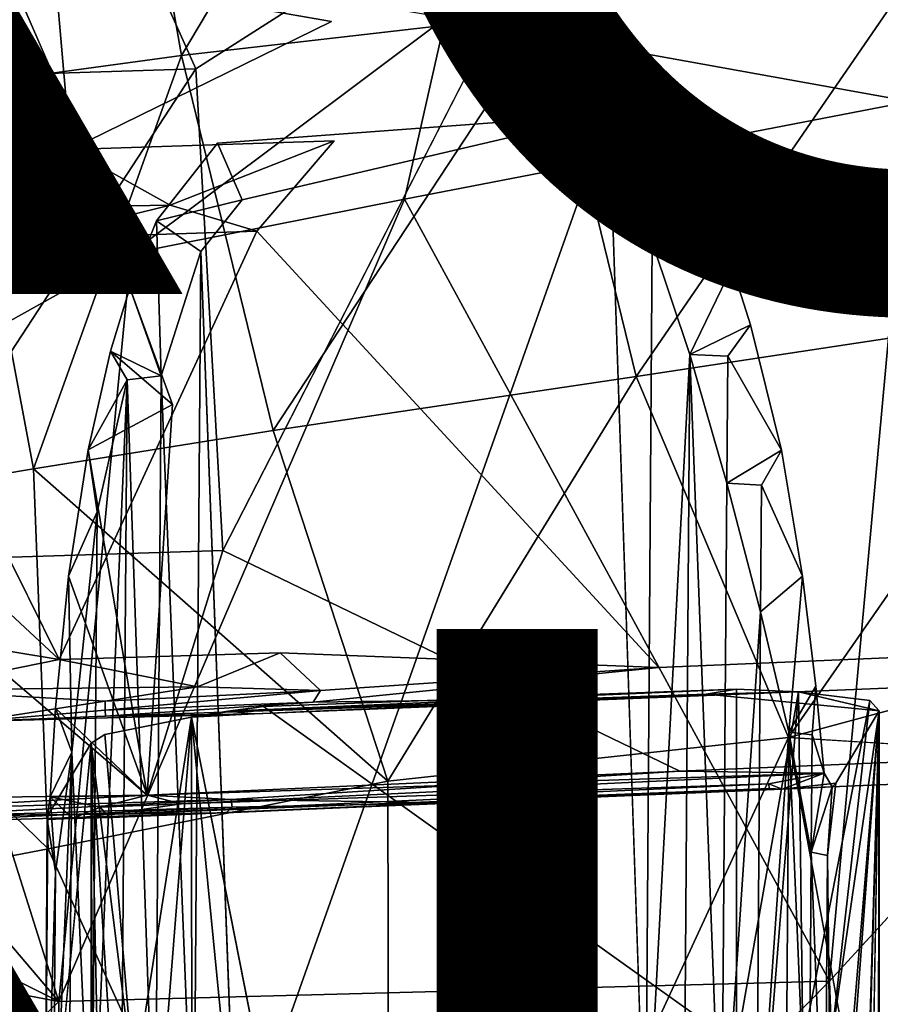
# Model space of a CAD drawing. Units: inches. Extents: x -8.6 to 8.4, y -9.7 to 8.8.
# Drawn here: x -1.9 to -0.6, y 2.9 to 4.4 of the extents above; entities that cross this region are included whole.
import ezdxf

# ---------------------------------------------------------------- set-up
doc = ezdxf.new("R2010")
doc.units = ezdxf.units.IN
doc.header["$MEASUREMENT"] = 0
for name, color, linetype in [('SEAT-BASE', 5, 'Continuous'), ('SEAT-FABRIC', 5, 'Continuous'), ('SEAT-FINISH', 7, 'Continuous'), ('SEAT-PROD_NO', 7, 'Continuous')]:
    doc.layers.add(name, color=color, linetype=linetype)
doc.styles.get("Standard").update_dxf_attribs({"font": 'arial.ttf'})

msp = doc.modelspace()

# ---------------------------------------------------------------- linework, layer by layer
at = {"layer": 'SEAT-BASE'}
for points, invisible_edges in [([(2.9286, 4.8885, 24.5994), (-0.9898, 4.724, 24.2497), (-0.8748, 3.2882, 24.0316)], 14), ([(-0.8748, 3.2882, 24.0316), (2.9939, 3.4503, 24.3771), (2.9286, 4.8885, 24.5994)], 14), ([(-0.9898, 4.724, 24.2497), (-1.5566, 3.6173, 24.0279), (-0.8748, 3.2882, 24.0316)], 12), ([(-0.8585, 4.5167, 23.1877), (0.4924, 4.5735, 23.308), (3.5073, 3.6281, 23.4075)], 15), ([(-1.8067, 4.4787, 23.0929), (-0.8585, 4.5167, 23.1877), (-1.3944, 4.4064, 23.1261)], 2), ([(3.5073, 3.6281, 23.4075), (-1.3944, 4.4064, 23.1261), (-0.8585, 4.5167, 23.1877)], 15), ([(-1.7839, 4.2157, 23.0541), (-1.3944, 4.4064, 23.1261), (-1.3905, 4.2288, 23.0981)], 2), ([(3.5073, 3.6281, 23.4075), (-1.3905, 4.2288, 23.0981), (-1.3944, 4.4064, 23.1261)], 15), ([(-1.6556, 4.1093, 24.0977), (-0.98, 4.2682, 24.1783), (-1.6315, 3.8353, 24.0562)], 15), ([(-0.98, 4.2682, 24.1783), (-1.6556, 4.1093, 24.0977), (-1.5645, 4.2253, 24.1237)], 1), ([(-0.98, 4.2682, 24.1783), (-0.8748, 3.2882, 24.0316), (-1.6315, 3.8353, 24.0562)], 15), ([(-0.9878, 2.9195, 24.2798), (-0.98, 4.2682, 24.1783), (-1.5379, 2.6933, 24.2446)], 1), ([(-1.5277, 4.1406, 24.1358), (-1.5379, 2.6933, 24.2446), (-0.98, 4.2682, 24.1783)], 1), ([(-0.98, 4.2682, 24.1783), (-0.9878, 2.9195, 24.2798), (-0.9258, 2.6667, 24.2985)], 1), ([(-0.98, 4.2682, 24.1783), (-0.7229, 3.7671, 24.1201), (-0.8748, 3.2882, 24.0316)], 15), ([(-0.7691, 3.954, 24.1458), (-0.7229, 3.7671, 24.1201), (-0.98, 4.2682, 24.1783)], 14), ([(-0.8411, 4.1446, 24.1703), (-0.7967, 4.0401, 24.1572), (-0.98, 4.2682, 24.1783)], 14), ([(-0.98, 4.2682, 24.1783), (-0.8788, 4.2057, 24.1767), (-0.8411, 4.1446, 24.1703)], 12), ([(-0.98, 4.2682, 24.1783), (-0.7967, 4.0401, 24.1572), (-0.7691, 3.954, 24.1458)], 13), ([(-1.506, 4.0937, 23.0673), (-1.3905, 4.2288, 23.0981), (-0.9063, 3.4428, 23.0135)], 2), ([(-1.3905, 4.2288, 23.0981), (3.5073, 3.6281, 23.4075), (-0.9063, 3.4428, 23.0135)], 13), ([(-0.8411, 4.1446, 24.1703), (-0.916, 4.0776, 24.1924), (-0.8599, 3.9096, 24.1934)], 12), ([(-0.8411, 4.1446, 24.1703), (-0.8599, 3.9096, 24.1934), (-0.7967, 4.0401, 24.1572)], 1), ([(-1.5379, 2.6933, 24.2446), (-1.5277, 4.1406, 24.1358), (-1.5893, 4.0636, 24.1295)], 1), ([(-1.6955, 4.009, 24.078), (-1.6556, 4.1093, 24.0977), (-1.6315, 3.8353, 24.0562)], 2), ([(-2.1131, 4.0846, 22.9065), (-1.8355, 4.0827, 23.0197), (-1.8008, 3.4546, 22.923)], 2), ([(-1.8008, 3.4546, 22.923), (-1.8355, 4.0827, 23.0197), (-1.506, 4.0937, 23.0673)], 1), ([(-1.8008, 3.4546, 22.923), (-1.506, 4.0937, 23.0673), (-1.4709, 3.4647, 22.9705)], 2), ([(-1.4709, 3.4647, 22.9705), (-1.506, 4.0937, 23.0673), (-0.9063, 3.4428, 23.0135)], 1), ([(-1.6694, 3.2524, 23.9604), (-1.6315, 3.8353, 24.0562), (-0.8748, 3.2882, 24.0316)], 2), ([(-0.7229, 3.7671, 24.1201), (-0.6917, 3.5788, 24.0929), (-0.8748, 3.2882, 24.0316)], 14), ([(-0.9063, 3.4428, 23.0135), (3.5073, 3.6281, 23.4075), (-0.9082, 3.3978, 23.0462)], 14), ([(3.5839, 3.5863, 23.4472), (-0.9082, 3.3978, 23.0462), (3.5073, 3.6281, 23.4075)], 14), ([(-1.2162, 3.2407, 23.9557), (3.5839, 3.5863, 23.4472), (2.7252, 3.406, 24.3083)], 3), ([(-0.9082, 3.3978, 23.0462), (3.5839, 3.5863, 23.4472), (-1.2162, 3.2407, 23.9557)], 14), ([(-0.6917, 3.5788, 24.0929), (-0.6716, 3.4147, 24.0684), (-0.8748, 3.2882, 24.0316)], 14), ([(-1.422, 3.3908, 22.9729), (-0.9063, 3.4428, 23.0135), (-0.9082, 3.3978, 23.0462)], 2), ([(2.9939, 3.4503, 24.3771), (-0.8748, 3.2882, 24.0316), (2.7252, 3.406, 24.3083)], 2), ([(-0.6716, 3.4147, 24.0684), (-0.6596, 3.2852, 24.0471), (-0.8748, 3.2882, 24.0316)], 12), ([(-1.5095, 3.3737, 22.986), (-0.9082, 3.3978, 23.0462), (-2.6068, 3.2141, 23.6269)], 14), ([(-2.6068, 3.2141, 23.6269), (-0.9082, 3.3978, 23.0462), (-1.2162, 3.2407, 23.9557)], 15), ([(-1.5095, 3.3737, 22.986), (-0.5773, 3.3782, 23.2936), (-0.9082, 3.3978, 23.0462)], 3), ([(-1.2162, 3.2407, 23.9557), (2.7252, 3.406, 24.3083), (-0.8748, 3.2882, 24.0316)], 14), ([(-0.8357, 3.4029, 23.0427), (-0.9082, 3.3978, 23.0462), (-0.5773, 3.3782, 23.2936)], 2), ([(-1.4957, 3.3845, 22.9688), (-1.4955, 2.8216, 22.9688), (-1.6035, 3.3687, 22.9837)], 1), ([(-0.7901, 2.8805, 23.036), (-1.4955, 2.8216, 22.9688), (-1.4957, 3.3845, 22.9688)], 2), ([(-1.9302, 3.3623, 22.907), (-1.5095, 3.3737, 22.986), (-2.6068, 3.2141, 23.6269)], 14), ([(-1.7808, 3.2174, 23.902), (-1.2162, 3.2407, 23.9557), (-1.5095, 3.3737, 22.986)], 15), ([(-1.7808, 3.2174, 23.902), (-1.5095, 3.3737, 22.986), (-1.7531, 3.3299, 23.1815)], 15), ([(-1.7328, 3.3427, 23.1056), (-1.7531, 3.3299, 23.1815), (-1.5095, 3.3737, 22.986)], 14), ([(-1.5095, 3.3737, 22.986), (-1.6035, 3.3687, 22.9837), (-1.7328, 3.3427, 23.1056)], 12), ([(-1.2162, 3.2407, 23.9557), (-0.5773, 3.3782, 23.2936), (-1.5095, 3.3737, 22.986)], 15), ([(-0.642, 3.2702, 23.972), (-0.5773, 3.3782, 23.2936), (-1.2162, 3.2407, 23.9557)], 14), ([(-0.6549, 0.7209, 24.1), (-0.6202, 0.8926, 23.743), (-0.5773, 3.3782, 23.2936)], 1), ([(-0.6474, 2.5408, 24.0286), (-0.6549, 0.7209, 24.1), (-0.5773, 3.3782, 23.2936)], 1), ([(-0.6474, 2.5408, 24.0286), (-0.5773, 3.3782, 23.2936), (-0.642, 3.2702, 23.972)], 12), ([(-1.7531, 3.3299, 23.1815), (-1.7951, -1.154, 23.6223), (-1.8329, 2.3204, 24.0187)], 15), ([(-1.7531, 3.3299, 23.1815), (-1.8329, 2.3204, 24.0187), (-1.8223, 2.6065, 23.9076)], 1), ([(-1.7531, 3.3299, 23.1815), (-1.8178, 3.2218, 23.8605), (-1.7808, 3.2174, 23.902)], 14), ([(-1.7951, -1.154, 23.6223), (-1.7531, 3.3299, 23.1815), (-1.7827, -4.1724, 23.4922)], 15), ([(-1.7531, 3.3299, 23.1815), (-1.7531, -0.446, 23.1815), (-1.7827, -4.1724, 23.4922)], 12), ([(-0.8748, 3.2882, 24.0316), (-1.544, 3.246, 23.9673), (-1.2162, 3.2407, 23.9557)], 12), ([(-0.7222, 3.261, 24.0039), (-0.642, 3.2702, 23.972), (-1.2162, 3.2407, 23.9557)], 2), ([(-0.6474, 2.5408, 24.0286), (-0.642, 3.2702, 23.972), (-0.6545, 3.1625, 24.0383)], 1), ([(-1.2162, 3.2407, 23.9557), (-1.5515, 3.2261, 23.9382), (-2.6068, 3.2141, 23.6269)], 12), ([(-1.2162, 3.2407, 23.9557), (-1.7808, 3.2174, 23.902), (-1.7227, 3.2191, 23.9225)], 1), ([(-1.8178, 3.2218, 23.8605), (-1.8189, 3.2158, 23.9104), (-1.7808, 3.2174, 23.902)], 12)]:
    msp.add_3dface(points, dxfattribs=dict(at, invisible_edges=invisible_edges))
for points in [[(-0.9898, 4.724, 24.2497), (-1.7559, 4.6919, 24.1809), (-1.5967, 4.3361, 24.1385)], [(-1.5967, 4.3361, 24.1385), (-1.5566, 3.6173, 24.0279), (-0.9898, 4.724, 24.2497)], [(-1.7559, 4.6919, 24.1809), (-2.4591, 4.6805, 24.0004), (-2.1172, 4.3194, 24.0579)], [(-2.1172, 4.3194, 24.0579), (-1.5967, 4.3361, 24.1385), (-1.7559, 4.6919, 24.1809)], [(-2.1558, 4.4802, 22.9553), (-1.8067, 4.4787, 23.0929), (-2.1036, 4.3911, 22.9683)], [(-2.1036, 4.3911, 22.9683), (-1.8067, 4.4787, 23.0929), (-1.7839, 4.2157, 23.0541)], [(-1.7839, 4.2157, 23.0541), (-1.8067, 4.4787, 23.0929), (-1.3944, 4.4064, 23.1261)], [(-2.0938, 4.2158, 22.9413), (-2.1036, 4.3911, 22.9683), (-1.7839, 4.2157, 23.0541)], [(-2.1172, 4.3194, 24.0579), (-2.0772, 3.6007, 23.9473), (-1.5967, 4.3361, 24.1385)], [(-2.0772, 3.6007, 23.9473), (-1.5566, 3.6173, 24.0279), (-1.5967, 4.3361, 24.1385)], [(-0.98, 4.2682, 24.1783), (-1.5645, 4.2253, 24.1237), (-1.5277, 4.1406, 24.1358)], [(-0.9258, 2.6667, 24.2985), (-0.916, 4.0776, 24.1924), (-0.98, 4.2682, 24.1783)], [(-0.916, 4.0776, 24.1924), (-0.8788, 4.2057, 24.1767), (-0.98, 4.2682, 24.1783)], [(-1.7839, 4.2157, 23.0541), (-1.3905, 4.2288, 23.0981), (-1.6352, 4.1327, 23.0624)], [(-1.5645, 4.2253, 24.1237), (-1.6556, 4.1093, 24.0977), (-1.5277, 4.1406, 24.1358)], [(-1.6352, 4.1327, 23.0624), (-1.3905, 4.2288, 23.0981), (-1.506, 4.0937, 23.0673)], [(-2.0938, 4.2158, 22.9413), (-1.7839, 4.2157, 23.0541), (-2.0009, 4.1266, 22.97)], [(-1.6352, 4.1327, 23.0624), (-2.0009, 4.1266, 22.97), (-1.7839, 4.2157, 23.0541)], [(-0.8411, 4.1446, 24.1703), (-0.8788, 4.2057, 24.1767), (-0.916, 4.0776, 24.1924)], [(-2.0009, 4.1266, 22.97), (-1.6352, 4.1327, 23.0624), (-1.8355, 4.0827, 23.0197)], [(-1.506, 4.0937, 23.0673), (-1.8355, 4.0827, 23.0197), (-1.6352, 4.1327, 23.0624)], [(-1.5277, 4.1406, 24.1358), (-1.6556, 4.1093, 24.0977), (-1.5893, 4.0636, 24.1295)], [(-1.8355, 4.0827, 23.0197), (-2.1131, 4.0846, 22.9065), (-2.0009, 4.1266, 22.97)], [(-1.6488, 3.8781, 24.1193), (-1.6556, 4.1093, 24.0977), (-1.6955, 4.009, 24.078)], [(-1.5893, 4.0636, 24.1295), (-1.6556, 4.1093, 24.0977), (-1.6488, 3.8781, 24.1193)], [(-2.0931, 3.7266, 22.8514), (-2.1131, 4.0846, 22.9065), (-1.8008, 3.4546, 22.923)], [(-0.916, 4.0776, 24.1924), (-0.9258, 2.6667, 24.2985), (-0.8599, 3.9096, 24.1934)], [(-1.5997, 2.6595, 24.2352), (-1.5893, 4.0636, 24.1295), (-1.6488, 3.8781, 24.1193)], [(-1.5893, 4.0636, 24.1295), (-1.5997, 2.6595, 24.2352), (-1.5379, 2.6933, 24.2446)], [(-0.7691, 3.954, 24.1458), (-0.7967, 4.0401, 24.1572), (-0.8599, 3.9096, 24.1934)], [(-1.6955, 4.009, 24.078), (-1.7241, 3.9149, 24.0603), (-1.6488, 3.8781, 24.1193)], [(-1.7241, 3.9149, 24.0603), (-1.6955, 4.009, 24.078), (-1.6315, 3.8353, 24.0562)], [(-0.8599, 3.9096, 24.1934), (-0.8033, 3.9074, 24.1702), (-0.7691, 3.954, 24.1458)], [(-0.7229, 3.7671, 24.1201), (-0.7691, 3.954, 24.1458), (-0.8033, 3.9074, 24.1702)], [(-1.7241, 3.9149, 24.0603), (-1.7575, 3.7677, 24.0333), (-1.6995, 3.8719, 24.0857)], [(-1.7575, 3.7677, 24.0333), (-1.7241, 3.9149, 24.0603), (-1.6315, 3.8353, 24.0562)], [(-1.6995, 3.8719, 24.0857), (-1.6488, 3.8781, 24.1193), (-1.7241, 3.9149, 24.0603)], [(-0.8599, 3.9096, 24.1934), (-0.9258, 2.6667, 24.2985), (-0.8689, 2.6638, 24.2873)], [(-0.8599, 3.9096, 24.1934), (-0.8689, 2.6638, 24.2873), (-0.8124, 2.6598, 24.2643)], [(-0.8047, 3.7177, 24.1845), (-0.8599, 3.9096, 24.1934), (-0.8124, 2.6598, 24.2643)], [(-0.8033, 3.9074, 24.1702), (-0.8599, 3.9096, 24.1934), (-0.8047, 3.7177, 24.1845)], [(-0.8033, 3.9074, 24.1702), (-0.8047, 3.7177, 24.1845), (-0.7229, 3.7671, 24.1201)], [(-1.7443, 3.6751, 24.057), (-1.6995, 3.8719, 24.0857), (-1.7575, 3.7677, 24.0333)], [(-1.6995, 3.8719, 24.0857), (-1.7443, 3.6751, 24.057), (-1.7523, 2.6441, 24.1345)], [(-1.709, 2.6504, 24.1775), (-1.6995, 3.8719, 24.0857), (-1.7523, 2.6441, 24.1345)], [(-1.6574, 2.6558, 24.2117), (-1.6995, 3.8719, 24.0857), (-1.709, 2.6504, 24.1775)], [(-1.6574, 2.6558, 24.2117), (-1.6488, 3.8781, 24.1193), (-1.6995, 3.8719, 24.0857)], [(-1.5997, 2.6595, 24.2352), (-1.6488, 3.8781, 24.1193), (-1.6574, 2.6558, 24.2117)], [(-1.7575, 3.7677, 24.0333), (-1.6315, 3.8353, 24.0562), (-1.6694, 3.2524, 23.9604)], [(-1.7575, 3.7677, 24.0333), (-1.6694, 3.2524, 23.9604), (-1.7867, 3.5792, 23.9996)], [(-1.7575, 3.7677, 24.0333), (-1.7867, 3.5792, 23.9996), (-1.7443, 3.6751, 24.057)], [(-0.8047, 3.7177, 24.1845), (-0.7528, 3.7148, 24.1501), (-0.7229, 3.7671, 24.1201)], [(-0.6917, 3.5788, 24.0929), (-0.7229, 3.7671, 24.1201), (-0.7528, 3.7148, 24.1501)], [(-2.0806, 3.5011, 22.8167), (-2.0931, 3.7266, 22.8514), (-1.8008, 3.4546, 22.923)], [(-0.8047, 3.7177, 24.1845), (-0.8124, 2.6598, 24.2643), (-0.7542, 3.5256, 24.1644)], [(-0.7528, 3.7148, 24.1501), (-0.8047, 3.7177, 24.1845), (-0.7542, 3.5256, 24.1644)], [(-0.7528, 3.7148, 24.1501), (-0.7542, 3.5256, 24.1644), (-0.6917, 3.5788, 24.0929)], [(-1.7443, 3.6751, 24.057), (-1.7867, 3.5792, 23.9996), (-1.782, 3.3166, 24.0312)], [(-1.7523, 2.6441, 24.1345), (-1.7443, 3.6751, 24.057), (-1.782, 3.3166, 24.0312)], [(-1.5566, 3.6173, 24.0279), (-2.0772, 3.6007, 23.9473), (-1.6694, 3.2524, 23.9604)], [(-1.6694, 3.2524, 23.9604), (-0.8748, 3.2882, 24.0316), (-1.5566, 3.6173, 24.0279)], [(-2.379, 3.243, 23.7792), (-1.6694, 3.2524, 23.9604), (-2.0772, 3.6007, 23.9473)], [(-1.8064, 3.3819, 23.9653), (-1.7867, 3.5792, 23.9996), (-1.6694, 3.2524, 23.9604)], [(-1.782, 3.3166, 24.0312), (-1.7867, 3.5792, 23.9996), (-1.8064, 3.3819, 23.9653)], [(-0.6917, 3.5788, 24.0929), (-0.7542, 3.5256, 24.1644), (-0.712, 3.3464, 24.1345)], [(-0.6917, 3.5788, 24.0929), (-0.712, 3.3464, 24.1345), (-0.6716, 3.4147, 24.0684)], [(-0.7542, 3.5256, 24.1644), (-0.8124, 2.6598, 24.2643), (-0.7605, 2.6538, 24.2303)], [(-0.7542, 3.5256, 24.1644), (-0.7605, 2.6538, 24.2303), (-0.712, 3.3464, 24.1345)], [(-2.0806, 3.5011, 22.8167), (-1.8008, 3.4546, 22.923), (-2.0261, 3.4089, 22.829)], [(-1.5946, 3.414, 22.9519), (-2.0261, 3.4089, 22.829), (-1.8008, 3.4546, 22.923)], [(-1.8008, 3.4546, 22.923), (-1.4709, 3.4647, 22.9705), (-1.5946, 3.414, 22.9519)], [(-1.4107, 3.4086, 22.9678), (-1.5946, 3.414, 22.9519), (-1.4709, 3.4647, 22.9705)], [(-1.4709, 3.4647, 22.9705), (-0.9063, 3.4428, 23.0135), (-1.4107, 3.4086, 22.9678)], [(-1.4107, 3.4086, 22.9678), (-0.9063, 3.4428, 23.0135), (-1.422, 3.3908, 22.9729)], [(-2.0261, 3.4089, 22.829), (-1.5946, 3.414, 22.9519), (-1.7322, 3.3923, 22.9312)], [(-1.9302, 3.3623, 22.907), (-2.0261, 3.4089, 22.829), (-1.7322, 3.3923, 22.9312)], [(-1.422, 3.3908, 22.9729), (-1.7324, 3.379, 22.9366), (-1.4107, 3.4086, 22.9678)], [(-1.7324, 3.379, 22.9366), (-1.7322, 3.3923, 22.9312), (-1.4107, 3.4086, 22.9678)], [(-1.4107, 3.4086, 22.9678), (-1.7322, 3.3923, 22.9312), (-1.5946, 3.414, 22.9519)], [(-0.79, 3.4105, 23.036), (-1.5494, 3.3775, 22.9699), (-0.8357, 3.4029, 23.0427)], [(-0.79, 3.4105, 23.036), (-1.4957, 3.3845, 22.9688), (-1.5494, 3.3775, 22.9699)], [(-1.4957, 3.3845, 22.9688), (-0.79, 3.4105, 23.036), (-0.7901, 2.8805, 23.036)], [(-0.8357, 3.4029, 23.0427), (-0.6976, 3.4065, 23.0647), (-0.79, 3.4105, 23.036)], [(-0.7901, 2.8805, 23.036), (-0.79, 3.4105, 23.036), (-0.6976, 3.4065, 23.0647)], [(-0.712, 3.3464, 24.1345), (-0.6774, 3.3423, 24.0831), (-0.6716, 3.4147, 24.0684)], [(-0.6596, 3.2852, 24.0471), (-0.6716, 3.4147, 24.0684), (-0.6774, 3.3423, 24.0831)], [(-0.9082, 3.3978, 23.0462), (-1.5095, 3.3737, 22.986), (-1.7315, 3.3699, 22.9479)], [(-1.7315, 3.3699, 22.9479), (-1.422, 3.3908, 22.9729), (-0.9082, 3.3978, 23.0462)], [(-0.8357, 3.4029, 23.0427), (-1.5494, 3.3775, 22.9699), (-1.5095, 3.3737, 22.986)], [(-1.5095, 3.3737, 22.986), (-0.9082, 3.3978, 23.0462), (-0.8357, 3.4029, 23.0427)], [(-0.5773, 3.3782, 23.2936), (-0.6976, 3.4065, 23.0647), (-0.8357, 3.4029, 23.0427)], [(-0.7398, 2.8804, 23.0464), (-0.7901, 2.8805, 23.036), (-0.6976, 3.4065, 23.0647)], [(-0.6914, 2.8804, 23.0684), (-0.7398, 2.8804, 23.0464), (-0.6976, 3.4065, 23.0647)], [(-0.6976, 3.4065, 23.0647), (-0.5915, 3.3937, 23.1877), (-0.6914, 2.8804, 23.0684)], [(-0.6976, 3.4065, 23.0647), (-0.5773, 3.3782, 23.2936), (-0.5915, 3.3937, 23.1877)], [(-0.6497, 2.8804, 23.1001), (-0.6914, 2.8804, 23.0684), (-0.5915, 3.3937, 23.1877)], [(-0.5915, 3.3937, 23.1877), (-0.5773, 3.3782, 23.2936), (-0.6497, 2.8804, 23.1001)], [(-1.7322, 3.3923, 22.9312), (-1.7324, 3.379, 22.9366), (-1.9302, 3.3623, 22.907)], [(-1.7324, 3.379, 22.9366), (-1.7315, 3.3699, 22.9479), (-1.9302, 3.3623, 22.907)], [(-1.8064, 3.3819, 23.9653), (-1.8141, 3.2497, 23.9436), (-1.782, 3.3166, 24.0312)], [(-1.8064, 3.3819, 23.9653), (-1.6694, 3.2524, 23.9604), (-1.8141, 3.2497, 23.9436)], [(-1.7315, 3.3699, 22.9479), (-1.7324, 3.379, 22.9366), (-1.422, 3.3908, 22.9729)], [(-1.6035, 3.3687, 22.9837), (-1.5494, 3.3775, 22.9699), (-1.4957, 3.3845, 22.9688)], [(-1.5095, 3.3737, 22.986), (-1.9302, 3.3623, 22.907), (-1.7315, 3.3699, 22.9479)], [(-1.6891, 2.8216, 23.0411), (-1.7328, 3.3427, 23.1056), (-1.6035, 3.3687, 22.9837)], [(-1.6467, 2.8216, 23.0059), (-1.6891, 2.8216, 23.0411), (-1.6035, 3.3687, 22.9837)], [(-1.6035, 3.3687, 22.9837), (-1.6007, 0.0807, 22.9827), (-1.6467, 2.8216, 23.0059)], [(-1.6035, 3.3687, 22.9837), (-1.5095, 3.3737, 22.986), (-1.5494, 3.3775, 22.9699)], [(-1.5499, 2.8216, 22.9699), (-1.6007, 0.0807, 22.9827), (-1.6035, 3.3687, 22.9837)], [(-1.6035, 3.3687, 22.9837), (-1.4955, 2.8216, 22.9688), (-1.5499, 2.8216, 22.9699)], [(-0.6145, 2.8804, 23.1424), (-0.6497, 2.8804, 23.1001), (-0.5773, 3.3782, 23.2936)], [(-0.6202, 0.8926, 23.743), (-0.5774, -0.6846, 23.2938), (-0.5773, 3.3782, 23.2936)], [(-0.5913, 2.8804, 23.1884), (-0.6145, 2.8804, 23.1424), (-0.5773, 3.3782, 23.2936)], [(-0.5785, 2.8804, 23.2392), (-0.5913, 2.8804, 23.1884), (-0.5773, 3.3782, 23.2936)], [(-0.5773, 3.3782, 23.2936), (-0.5774, -0.6846, 23.2938), (-0.5785, 2.8804, 23.2392)], [(-1.7531, 3.3299, 23.1815), (-1.7328, 3.3427, 23.1056), (-1.6891, 2.8216, 23.0411)], [(-0.712, 3.3464, 24.1345), (-0.7605, 2.6538, 24.2303), (-0.7171, 2.6461, 24.1877)], [(-0.712, 3.3464, 24.1345), (-0.7171, 2.6461, 24.1877), (-0.6825, 2.6384, 24.1366)], [(-0.6786, 3.1671, 24.0963), (-0.712, 3.3464, 24.1345), (-0.6825, 2.6384, 24.1366)], [(-0.6774, 3.3423, 24.0831), (-0.712, 3.3464, 24.1345), (-0.6786, 3.1671, 24.0963)], [(-0.6774, 3.3423, 24.0831), (-0.6786, 3.1671, 24.0963), (-0.6596, 3.2852, 24.0471)], [(-1.8178, 3.2218, 23.8605), (-1.7531, 3.3299, 23.1815), (-1.8223, 2.6065, 23.9076)], [(-1.6891, 2.8216, 23.0411), (-1.7208, 2.8216, 23.0829), (-1.7531, 3.3299, 23.1815)], [(-1.7208, 2.8216, 23.0829), (-1.7427, 2.8216, 23.1313), (-1.7531, 3.3299, 23.1815)], [(-1.7427, 2.8216, 23.1313), (-1.7427, 0.0807, 23.1313), (-1.7531, 3.3299, 23.1815)], [(-1.7531, -0.446, 23.1815), (-1.7531, 3.3299, 23.1815), (-1.7427, 0.0807, 23.1313)], [(-1.8065, 3.1379, 23.9879), (-1.782, 3.3166, 24.0312), (-1.8141, 3.2497, 23.9436)], [(-1.782, 3.3166, 24.0312), (-1.8065, 3.1379, 23.9879), (-1.8102, 2.6261, 24.0275)], [(-1.7869, 2.6347, 24.0835), (-1.782, 3.3166, 24.0312), (-1.8102, 2.6261, 24.0275)], [(-1.7523, 2.6441, 24.1345), (-1.782, 3.3166, 24.0312), (-1.7869, 2.6347, 24.0835)], [(-0.8748, 3.2882, 24.0316), (-1.6694, 3.2524, 23.9604), (-1.544, 3.246, 23.9673)], [(-0.6596, 3.2852, 24.0471), (-1.6694, 3.2524, 23.9604), (-0.8748, 3.2882, 24.0316)], [(-1.6182, 3.2391, 23.9584), (-1.6694, 3.2524, 23.9604), (-0.6596, 3.2852, 24.0471)], [(-0.7422, 3.2694, 24.03), (-1.6182, 3.2391, 23.9584), (-0.6596, 3.2852, 24.0471)], [(-0.6596, 3.2852, 24.0471), (-0.7222, 3.261, 24.0039), (-0.7422, 3.2694, 24.03)], [(-0.6476, 3.2645, 24.0066), (-0.7222, 3.261, 24.0039), (-0.6596, 3.2852, 24.0471)], [(-0.6476, 3.2645, 24.0066), (-0.6596, 3.2852, 24.0471), (-0.6786, 3.1671, 24.0963)], [(-0.7422, 3.2694, 24.03), (-1.7304, 3.2236, 23.9357), (-1.6182, 3.2391, 23.9584)], [(-0.7417, 3.2621, 24.0172), (-1.7304, 3.2236, 23.9357), (-0.7422, 3.2694, 24.03)], [(-0.7417, 3.2621, 24.0172), (-1.7227, 3.2191, 23.9225), (-1.7304, 3.2236, 23.9357)], [(-0.7222, 3.261, 24.0039), (-1.7227, 3.2191, 23.9225), (-0.7417, 3.2621, 24.0172)], [(-0.7417, 3.2621, 24.0172), (-0.7422, 3.2694, 24.03), (-0.7222, 3.261, 24.0039)], [(-0.6476, 3.2645, 24.0066), (-0.642, 3.2702, 23.972), (-0.7222, 3.261, 24.0039)], [(-0.6786, 3.1671, 24.0963), (-0.6545, 3.1625, 24.0383), (-0.6476, 3.2645, 24.0066)], [(-0.642, 3.2702, 23.972), (-0.6476, 3.2645, 24.0066), (-0.6545, 3.1625, 24.0383)], [(-1.6694, 3.2524, 23.9604), (-2.379, 3.243, 23.7792), (-2.1014, 3.2291, 23.8748)], [(-2.1014, 3.2291, 23.8748), (-1.544, 3.246, 23.9673), (-1.6694, 3.2524, 23.9604)], [(-1.8189, 3.2158, 23.9104), (-1.8141, 3.2497, 23.9436), (-1.7808, 3.2174, 23.902)], [(-1.8141, 3.2497, 23.9436), (-1.8189, 3.2158, 23.9104), (-1.8065, 3.1379, 23.9879)], [(-1.7396, 3.2344, 23.9454), (-1.8141, 3.2497, 23.9436), (-1.6694, 3.2524, 23.9604)], [(-1.7808, 3.2174, 23.902), (-1.8141, 3.2497, 23.9436), (-1.7396, 3.2344, 23.9454)], [(-1.6182, 3.2391, 23.9584), (-1.7396, 3.2344, 23.9454), (-1.6694, 3.2524, 23.9604)], [(-1.7227, 3.2191, 23.9225), (-0.7222, 3.261, 24.0039), (-1.2162, 3.2407, 23.9557)], [(-1.544, 3.246, 23.9673), (-2.1014, 3.2291, 23.8748), (-2.0983, 3.2174, 23.8645)], [(-1.5426, 3.2342, 23.9567), (-2.0983, 3.2174, 23.8645), (-2.0994, 3.2092, 23.8474)], [(-1.5515, 3.2261, 23.9382), (-1.5426, 3.2342, 23.9567), (-2.0994, 3.2092, 23.8474)], [(-1.5426, 3.2342, 23.9567), (-1.544, 3.246, 23.9673), (-2.0983, 3.2174, 23.8645)], [(-1.7396, 3.2344, 23.9454), (-1.7304, 3.2236, 23.9357), (-1.7808, 3.2174, 23.902)], [(-1.7304, 3.2236, 23.9357), (-1.7396, 3.2344, 23.9454), (-1.6182, 3.2391, 23.9584)], [(-1.5426, 3.2342, 23.9567), (-1.5515, 3.2261, 23.9382), (-1.2162, 3.2407, 23.9557)], [(-1.544, 3.246, 23.9673), (-1.5426, 3.2342, 23.9567), (-1.2162, 3.2407, 23.9557)], [(-1.5515, 3.2261, 23.9382), (-2.0994, 3.2092, 23.8474), (-2.6068, 3.2141, 23.6269)], [(-1.8178, 3.2218, 23.8605), (-1.8223, 2.6065, 23.9076), (-1.8189, 3.2158, 23.9104)], [(-1.7304, 3.2236, 23.9357), (-1.7227, 3.2191, 23.9225), (-1.7808, 3.2174, 23.902)], [(-1.8219, 2.6206, 23.9701), (-1.8189, 3.2158, 23.9104), (-1.8223, 2.6065, 23.9076)], [(-1.8065, 3.1379, 23.9879), (-1.8189, 3.2158, 23.9104), (-1.8219, 2.6206, 23.9701)], [(-0.6786, 3.1671, 24.0963), (-0.6825, 2.6384, 24.1366), (-0.6584, 2.6303, 24.0789)], [(-0.6545, 3.1625, 24.0383), (-0.6786, 3.1671, 24.0963), (-0.6584, 2.6303, 24.0789)], [(-0.6545, 3.1625, 24.0383), (-0.6584, 2.6303, 24.0789), (-0.6474, 2.5408, 24.0286)], [(-1.8102, 2.6261, 24.0275), (-1.8065, 3.1379, 23.9879), (-1.8219, 2.6206, 23.9701)]]:
    msp.add_3dface(points, dxfattribs=at)
at = {"layer": 'SEAT-FABRIC'}
for points in [[(-1.7169, 4.917, 24.8022), (-1.2602, 4.9579, 24.8254), (-1.6184, 4.3558, 24.6496)], [(-1.2602, 4.9579, 24.8254), (-1.072, 4.4184, 24.6903), (-1.6184, 4.3558, 24.6496)], [(-2.0555, 4.8755, 24.7879), (-1.7169, 4.917, 24.8022), (-1.9471, 4.3111, 24.6283)], [(-1.7169, 4.917, 24.8022), (-1.6184, 4.3558, 24.6496), (-1.9471, 4.3111, 24.6283)], [(-0.2323, 4.7988, 25.642), (-1.2242, 4.4123, 25.5069), (-0.5313, 4.2873, 25.5521)], [(-1.694, 4.0603, 25.4308), (-1.8956, 4.5243, 25.4767), (-2.1944, 4.1356, 25.4106)], [(-1.2242, 4.4123, 25.5069), (-1.8956, 4.5243, 25.4767), (-1.694, 4.0603, 25.4308)], [(-1.072, 4.4184, 24.6903), (-0.5279, 4.4764, 24.7348), (-0.9401, 3.8771, 24.5943)], [(-0.5279, 4.4764, 24.7348), (-0.2668, 3.9788, 24.6635), (-0.9401, 3.8771, 24.5943)], [(-1.2855, 4.1416, 25.4705), (-1.2242, 4.4123, 25.5069), (-1.694, 4.0603, 25.4308)], [(-1.6184, 4.3558, 24.6496), (-1.072, 4.4184, 24.6903), (-1.4813, 3.7963, 24.544)], [(-1.072, 4.4184, 24.6903), (-0.9401, 3.8771, 24.5943), (-1.4813, 3.7963, 24.544)], [(-1.2855, 4.1416, 25.4705), (-0.5313, 4.2873, 25.5521), (-1.2242, 4.4123, 25.5069)], [(-1.9471, 4.3111, 24.6283), (-1.6184, 4.3558, 24.6496), (-1.8391, 3.7391, 24.5147)], [(-1.6184, 4.3558, 24.6496), (-1.4813, 3.7963, 24.544), (-1.8391, 3.7391, 24.5147)], [(-1.9471, 4.3111, 24.6283), (-1.8391, 3.7391, 24.5147), (-2.3185, 3.6586, 24.4822)], [(-0.5313, 4.2873, 25.5521), (-1.2855, 4.1416, 25.4705), (-0.6512, 2.975, 25.4149)], [(0.404, 4.1271, 25.6274), (-0.5313, 4.2873, 25.5521), (-0.6512, 2.975, 25.4149)], [(-1.694, 4.0603, 25.4308), (-2.1944, 4.1356, 25.4106), (-2.0848, 3.8428, 25.3827)], [(-1.8014, 2.9443, 25.3153), (-0.6512, 2.975, 25.4149), (-1.2855, 4.1416, 25.4705)], [(-1.2855, 4.1416, 25.4705), (-1.694, 4.0603, 25.4308), (-1.8014, 2.9443, 25.3153)], [(-1.694, 4.0603, 25.4308), (-2.0848, 3.8428, 25.3827), (-1.8014, 2.9443, 25.3153)], [(-0.9401, 3.8771, 24.5943), (-0.2668, 3.9788, 24.6635), (-0.7125, 3.3385, 24.547)], [(-0.1649, 3.4858, 24.6145), (-0.7125, 3.3385, 24.547), (-0.2668, 3.9788, 24.6635)], [(-1.4813, 3.7963, 24.544), (-0.9401, 3.8771, 24.5943), (-1.3102, 3.2734, 24.4896)], [(-0.7125, 3.3385, 24.547), (-1.3102, 3.2734, 24.4896), (-0.9401, 3.8771, 24.5943)], [(-2.0848, 3.8428, 25.3827), (-2.4973, 3.7626, 25.3543), (-1.8014, 2.9443, 25.3153)], [(-1.8391, 3.7391, 24.5147), (-1.4813, 3.7963, 24.544), (-1.3102, 3.2734, 24.4896)], [(-2.4973, 3.7626, 25.3543), (-2.7389, 3.4115, 25.3109), (-1.8014, 2.9443, 25.3153)], [(-2.3185, 3.6586, 24.4822), (-1.8391, 3.7391, 24.5147), (-1.817, 3.1722, 24.4435)], [(-1.3102, 3.2734, 24.4896), (-1.817, 3.1722, 24.4435), (-1.8391, 3.7391, 24.5147)], [(-1.817, 3.1722, 24.4435), (-2.2079, 3.0969, 24.4139), (-2.3185, 3.6586, 24.4822)], [(1.1975, 3.218, 24.7334), (-0.7125, 3.3385, 24.547), (-0.1649, 3.4858, 24.6145)], [(-2.7389, 3.4115, 25.3109), (-3.0005, 3.1697, 25.2836), (-1.8014, 2.9443, 25.3153)], [(-0.7125, 3.3385, 24.547), (-1.3077, 2.0489, 24.3989), (-1.3102, 3.2734, 24.4896)], [(-0.7125, 3.3385, 24.547), (-0.5172, 2.2761, 24.4859), (-1.3077, 2.0489, 24.3989)], [(-1.817, 3.1722, 24.4435), (-1.3102, 3.2734, 24.4896), (-1.3077, 2.0489, 24.3989)], [(-2.9991, 1.7956, 25.1833), (-1.8014, 2.9443, 25.3153), (-3.0005, 3.1697, 25.2836)], [(-2.2079, 3.0969, 24.4139), (-1.817, 3.1722, 24.4435), (-1.3077, 2.0489, 24.3989)], [(-2.2079, 3.0969, 24.4139), (-1.3077, 2.0489, 24.3989), (-2.5351, 2.2377, 24.3338)], [(-1.8014, 2.9443, 25.3153), (-1.7958, 1.8136, 25.237), (-0.6512, 2.975, 25.4149)], [(-1.7958, 1.8136, 25.237), (-0.6157, 1.7967, 25.3397), (-0.6512, 2.975, 25.4149)], [(-2.9991, 1.7956, 25.1833), (-1.7958, 1.8136, 25.237), (-1.8014, 2.9443, 25.3153)]]:
    msp.add_3dface(points, dxfattribs=at)
for points, invisible_edges in [([(-0.6512, 2.975, 25.4149), (1.6118, 3.1171, 25.6595), (0.404, 4.1271, 25.6274)], 1), ([(-0.7125, 3.3385, 24.547), (1.1975, 3.218, 24.7334), (-0.5172, 2.2761, 24.4859)], 2), ([(-0.6512, 2.975, 25.4149), (-0.6157, 1.7967, 25.3397), (1.6118, 3.1171, 25.6595)], 12), ([(-0.6157, 1.7967, 25.3397), (1.6948, 1.8824, 25.5918), (1.6118, 3.1171, 25.6595)], 1)]:
    msp.add_3dface(points, dxfattribs=dict(at, invisible_edges=invisible_edges))

# ---------------------------------------------------------------- texts
at = {"layer": 'SEAT-FINISH'}
msp.add_attdef('FINISH', (-5, 1.5), '', height=2, dxfattribs=at)
at = {"layer": 'SEAT-PROD_NO', "flags": 8}
msp.add_attdef('PROD_NO', (-5, 4), 'AAS33L04', height=2, dxfattribs=at)

doc.saveas('drawing.dxf')
